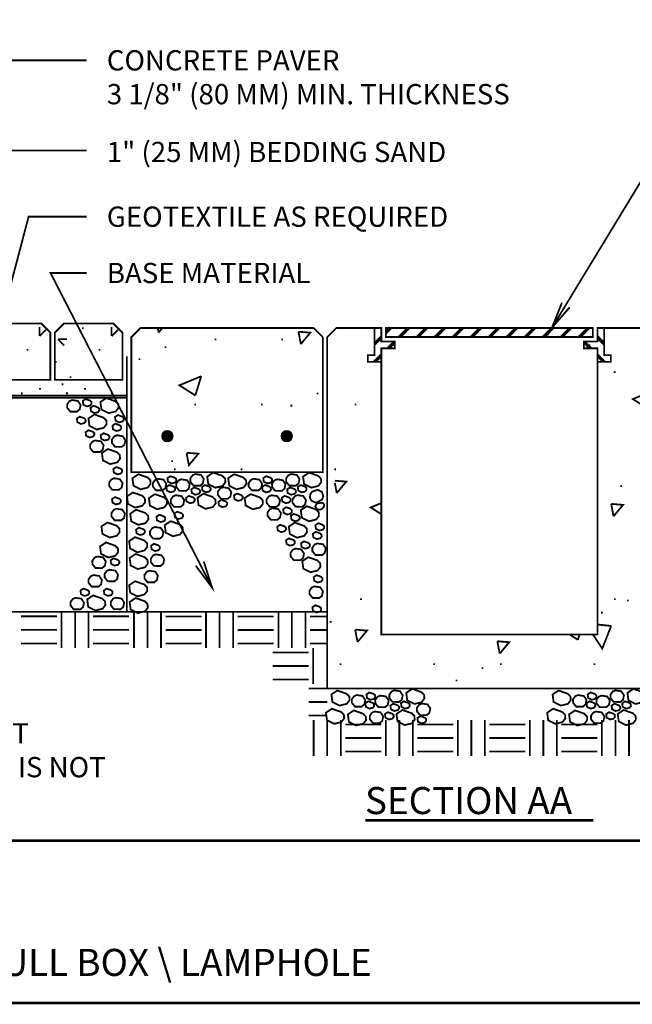
# Model space of a CAD drawing. Extents: x 0 to 102, y 0 to 88.
# Drawn here: x 25 to 59, y 0 to 55 of the extents above; entities that cross this region are included whole.
import ezdxf

# ---------------------------------------------------------------- set-up
doc = ezdxf.new("R2010")
doc.units = 0
doc.header["$MEASUREMENT"] = 0
doc.linetypes.add('DASHED', pattern=[0.75, 0.5, -0.25])
doc.layers.get('0').update_dxf_attribs({"linetype": 'CONTINUOUS', "lineweight": 9})
doc.styles.get("Standard").update_dxf_attribs({"font": 'ARIAL.TTF', "height": 1.5})

msp = doc.modelspace()

# ---------------------------------------------------------------- linework, layer by layer
at = {"color": 3, "linetype": 'Continuous', "const_width": 0.15}
msp.add_lwpolyline([(0, 9), (102, 9), (102, 87.73317400000002), (0, 87.73317400000002), (0, 9), (102, 9), (102, 0), (0, 0)], close=True, dxfattribs=at)
at = {"color": 3, "linetype": 'Continuous'}
for points, const_width in [([(55.03842099999999, 38.860356), (54.47266999999999, 37.448559), (64.308865, 53.628914), (70.372201, 53.628914)], 0.1), ([(16.95232, 39.207458), (16.761355, 37.698559), (21.53197699999999, 52.30133580659986), (28.64394799999999, 52.30133580659986)], 0.1), ([(19.319157, 35.60801099999999), (19.12819299999999, 34.09911199999999), (23.479395, 47.30133580659986), (28.64394799999999, 47.30133580659986)], 0.1), ([(19.799708, 23.213053), (19.65987999999999, 21.69855899999999), (25.426812, 43.628914), (28.64394799999999, 43.628914)], 0.1), ([(28.64394799999999, 40.503914), (26.643948, 40.503914), (35.614731, 23.04306599999999), (34.92914, 24.37751)], 0.1), ([(55.46555799999999, 38.600695), (54.47266999999999, 37.448559), (55.25199, 38.73052599999999)], 0.1), ([(34.70682899999999, 24.263294), (35.614731, 23.04306599999999), (35.151451, 24.491726)], 0.1), ([(44.11490819681688, 10.1408148735015), (56.78834775564894, 10.1408148735015)], 0.15)]:
    msp.add_lwpolyline(points, dxfattribs=dict(at, const_width=const_width))
at = {"color": 4, "linetype": 'Continuous', "const_width": 0.1}
for points in [[(26.63635399999999, 34.573559), (26.63635399999999, 37.198559), (26.136354, 37.698559), (23.386354, 37.698559), (22.88635399999999, 37.198559), (22.88635399999999, 34.573559)], [(30.63635399999999, 34.573559), (30.63635399999999, 37.198559), (30.136354, 37.698559), (27.38635399999999, 37.698559), (26.88635399999999, 37.198559), (26.88635399999999, 34.573559)]]:
    msp.add_lwpolyline(points, close=True, dxfattribs=at)
at = {"color": 1, "linetype": 'Continuous', "const_width": 0.1}
for points in [[(26.38776699999999, 37.353206), (26.034214, 36.999653)], [(26.034218, 36.99964699999999), (26.034218, 37.49964699999999)], [(30.38776699999999, 37.353206), (30.034214, 36.999653)], [(30.03421799999999, 36.99964699999999), (30.03421799999999, 37.49964699999999)], [(45.25616099999999, 37.131158), (45.573562, 37.448559)], [(45.25616099999999, 37.25615799999999), (45.448562, 37.448559)], [(45.948562, 36.948559), (46.448562, 37.448559)], [(46.073562, 36.948559), (46.573562, 37.448559)], [(46.948563, 36.948559), (47.448563, 37.448559)], [(47.07356299999999, 36.948559), (47.573563, 37.448559)], [(47.948563, 36.948559), (48.448563, 37.448559)], [(48.073563, 36.948559), (48.573563, 37.448559)], [(48.948563, 36.948559), (49.448563, 37.448559)], [(49.073563, 36.948559), (49.573563, 37.448559)], [(49.948563, 36.948559), (50.448563, 37.448559)], [(50.073563, 36.948559), (50.573563, 37.448559)], [(50.94856400000001, 36.948559), (51.448564, 37.448559)], [(51.073564, 36.948559), (51.57356400000001, 37.448559)], [(51.948564, 36.948559), (52.448564, 37.448559)], [(52.073564, 36.948559), (52.573564, 37.448559)], [(52.948564, 36.948559), (53.44856400000001, 37.448559)], [(53.073564, 36.948559), (53.573564, 37.448559)], [(53.948565, 36.948559), (54.448565, 37.448559)], [(54.073565, 36.948559), (54.573565, 37.448559)], [(54.948565, 36.948559), (55.448565, 37.448559)], [(55.073565, 36.948559), (55.573565, 37.448559)], [(55.948565, 36.948559), (56.448565, 37.448559)], [(56.073565, 36.948559), (56.573565, 37.448559)], [(27.404815, 36.47582199999999), (27.051262, 36.829376)], [(27.05126599999999, 36.82936699999999), (27.551266, 36.82936699999999)], [(44.63116099999999, 36.63115599999999), (45.006161, 37.00615599999999)], [(44.63116099999999, 36.506156), (45.006161, 36.88115599999999)], [(45.323565, 36.323559), (45.500014, 36.50000900000001), (45.698565, 36.698559)], [(45.448565, 36.323559), (45.625014, 36.50000900000001), (45.756161, 36.63115599999999)], [(56.56375699999999, 36.323559), (56.38730699999999, 36.50000900000001), (56.256161, 36.63115599999999)], [(56.688757, 36.323559), (56.51230699999999, 36.50000900000001), (56.31375699999999, 36.698559)], [(57.381161, 36.63115599999999), (57.006161, 37.00615599999999)], [(57.381161, 36.506156), (57.006161, 36.88115599999999)], [(44.573565, 35.573559), (45.006161, 36.00615599999999)], [(44.698565, 35.573559), (45.006161, 35.881156)], [(57.438757, 35.573559), (57.006161, 36.00615599999999)], [(57.313757, 35.573559), (57.006161, 35.881156)], [(25.006161, 21.448559), (27.00616099999999, 21.448559)], [(27.25616099999999, 19.69855899999999), (27.25616099999999, 21.69855899999999)], [(28.006161, 19.69855899999999), (28.006161, 21.69855899999999)], [(28.756161, 19.69855899999999), (28.756161, 21.69855899999999)], [(29.006161, 21.448559), (31.00616099999999, 21.448559)], [(31.278489, 19.69735199999999), (31.278489, 21.69735199999999)], [(32.028489, 19.69735199999999), (32.028489, 21.69735199999999)], [(32.778489, 19.69735199999999), (32.778489, 21.69735199999999)], [(33.028489, 21.44735199999999), (35.028489, 21.44735199999999)], [(35.278489, 19.69735199999999), (35.278489, 21.69735199999999)], [(36.028489, 19.69735199999999), (36.028489, 21.69735199999999)], [(36.778489, 19.69735199999999), (36.778489, 21.69735199999999)], [(37.028489, 21.44735199999999), (39.028489, 21.44735199999999)], [(39.295124, 19.69735199999999), (39.295124, 21.69735199999999)], [(40.045124, 19.69735199999999), (40.045124, 21.69735199999999)], [(40.795124, 19.69735199999999), (40.795124, 21.69735199999999)], [(41.04512399999999, 21.44735199999999), (42.006161, 21.44735199999999)], [(25.006161, 20.69855899999999), (27.00616099999999, 20.69855899999999)], [(29.006161, 20.69855899999999), (31.00616099999999, 20.69855899999999)], [(33.028489, 20.69735199999999), (35.028489, 20.69735199999999)], [(37.028489, 20.69735199999999), (39.028489, 20.69735199999999)], [(41.04512399999999, 20.69735199999999), (42.006161, 20.69735199999999)], [(25.006161, 19.948559), (27.00616099999999, 19.948559)], [(29.006161, 19.948559), (31.00616099999999, 19.948559)], [(33.028489, 19.947352), (35.028489, 19.947352)], [(37.028489, 19.947352), (39.028489, 19.947352)], [(41.04512399999999, 19.947352), (42.006161, 19.947352)], [(41.22814, 17.698559), (41.22814, 19.69855899999999)], [(38.97814, 19.448559), (40.97814, 19.448559)], [(38.97814, 18.698559), (40.97814, 18.698559)], [(38.97814, 17.94855899999999), (40.97814, 17.94855899999999)], [(40.97814, 16.69855899999999), (42.006161, 16.69855899999999)], [(40.97814, 15.94855899999999), (42.006161, 15.94855899999999)], [(41.256161, 13.698559), (41.256161, 15.698559)], [(42.006161, 13.698559), (42.006161, 15.698559)], [(42.75616099999999, 13.698559), (42.75616099999999, 15.698559)], [(43.006161, 15.44855899999999), (45.006161, 15.44855899999999)], [(45.25616099999999, 13.698559), (45.25616099999999, 15.698559)], [(46.00616099999999, 13.698559), (46.00616099999999, 15.698559)], [(46.756161, 13.698559), (46.756161, 15.698559)], [(47.006161, 15.44855899999999), (49.006161, 15.44855899999999)], [(49.256161, 13.698559), (49.256161, 15.698559)], [(50.006161, 13.698559), (50.006161, 15.698559)], [(50.756161, 13.698559), (50.756161, 15.698559)], [(51.00616099999999, 15.44855899999999), (53.006161, 15.44855899999999)], [(53.256161, 13.698559), (53.256161, 15.698559)], [(54.006161, 13.698559), (54.006161, 15.698559)], [(54.75616099999999, 13.698559), (54.75616099999999, 15.698559)], [(55.006161, 15.44855899999999), (57.006161, 15.44855899999999)], [(57.25616099999999, 13.698559), (57.25616099999999, 15.698559)], [(58.006161, 13.698559), (58.006161, 15.698559)], [(58.756161, 13.698559), (58.756161, 15.698559)], [(43.006161, 14.69855899999999), (45.006161, 14.69855899999999)], [(47.006161, 14.69855899999999), (49.006161, 14.69855899999999)], [(51.00616099999999, 14.69855899999999), (53.006161, 14.69855899999999)], [(55.006161, 14.69855899999999), (57.006161, 14.69855899999999)], [(43.006161, 13.948559), (45.006161, 13.948559)], [(47.006161, 13.948559), (49.006161, 13.948559)], [(51.00616099999999, 13.948559), (53.006161, 13.948559)], [(55.006161, 13.948559), (57.006161, 13.948559)]]:
    msp.add_lwpolyline(points, dxfattribs=at)
at = {"const_width": 0.1}
for points in [[(28.492114, 37.437055), (28.392114, 37.437055)], [(35.856, 36.808), (35.756, 36.808)], [(39.55599999999999, 36.808), (39.45599999999999, 36.808)], [(25.417938, 36.238263), (25.317938, 36.238263)], [(29.417938, 36.238263), (29.317938, 36.238263)], [(33.08087299999999, 36.39247299999999), (32.98087299999999, 36.39247299999999)], [(45.600014, 36.50000900000001), (45.500014, 36.50000900000001)], [(45.725014, 36.50000900000001), (45.625014, 36.50000900000001)], [(56.48730699999999, 36.50000900000001), (56.38730699999999, 36.50000900000001)], [(56.61230699999999, 36.50000900000001), (56.51230699999999, 36.50000900000001)], [(26.98635399999999, 35.573559), (26.88635399999999, 35.573559)], [(31.630781, 35.716284), (31.530781, 35.716284)], [(58.013068, 35.005307), (57.913068, 35.005307)], [(27.80465, 34.726951), (27.70465, 34.726951)], [(25.106161, 33.823559), (25.006161, 33.823559)], [(26.10616099999999, 34.073559), (26.00616099999999, 34.073559)], [(27.35616099999999, 34.323559), (27.25616099999999, 34.323559)], [(27.606161, 33.823559), (27.506161, 33.823559)], [(28.60616099999999, 34.073559), (28.50616099999999, 34.073559)], [(29.85616099999999, 34.323559), (29.75616099999999, 34.323559)], [(30.106161, 33.823559), (30.006161, 33.823559)], [(41.513901, 33.818239), (41.413901, 33.818239)], [(34.724, 33.207), (34.624, 33.207)], [(38.42399999999999, 33.207), (38.32399999999999, 33.207)], [(40.063808, 33.142049), (39.963808, 33.142049)], [(43.624, 33.207), (43.52399999999999, 33.207)], [(33.447762, 30.056936), (33.347762, 30.056936)], [(33.59199999999999, 29.60599999999999), (33.49199999999999, 29.60599999999999)], [(37.292, 29.60599999999999), (37.192, 29.60599999999999)], [(42.49199999999999, 29.60599999999999), (42.39199999999999, 29.60599999999999)], [(58.37995600000001, 28.66977), (58.27995600000001, 28.66977)], [(45.06, 26.005), (44.96, 26.005)], [(43.928, 22.404), (43.828, 22.404)], [(58.02800000000001, 22.404), (57.928, 22.404)], [(58.74684399999999, 22.33423299999999), (58.64684399999999, 22.33423299999999)], [(57.29675099999999, 21.658044), (57.19675099999999, 21.658044)], [(42.247677, 21.147165), (42.147677, 21.147165)], [(42.79600000000001, 18.803), (42.69600000000001, 18.803)], [(47.996, 18.803), (47.896, 18.803)], [(50.680705, 18.572931), (50.580705, 18.572931)], [(51.69600000000001, 18.803), (51.59600000000001, 18.803)], [(56.89600000000001, 18.803), (56.79600000000001, 18.803)], [(49.230612, 17.896741), (49.130612, 17.896741)]]:
    msp.add_lwpolyline(points, dxfattribs=at)
at = {"color": 2, "linetype": 'Continuous', "const_width": 0.1}
for points in [[(41.256161, 37.448559), (31.63116099999999, 37.448559), (31.131161, 36.948559), (31.131161, 29.448559), (41.756161, 29.448559), (41.756161, 36.948559)], [(45.25616099999999, 36.948559), (56.756161, 36.948559), (56.756161, 37.448559), (45.25616099999999, 37.448559)]]:
    msp.add_lwpolyline(points, close=True, dxfattribs=at)
at = {"color": 6, "linetype": 'Continuous', "const_width": 0.1}
for points in [[(32.599298, 37.448559), (32.64632699999999, 37.20158599999999)], [(32.851106, 37.448559), (32.64630499999999, 37.20161199999999)], [(40.40885399999999, 37.245558), (41.06666299999999, 37.19182299999999), (40.540012, 36.556792)], [(40.408876, 37.245525), (40.540033, 36.55675999999999)], [(35.01128, 34.77415), (33.79825, 34.27293699999999), (34.68331899999999, 33.707999)], [(34.683337, 33.707974), (35.011299, 34.774124)], [(60.006161, 33.934144), (58.975428, 33.508254), (59.860496, 32.943317)], [(13.006161, 33.573559), (30.881161, 33.573559)], [(42.42778075164583, 28.97845999999999), (43.06217675164584, 28.92663699999999), (42.53552575164584, 28.291607)], [(42.42778075164583, 28.857473), (42.53554175164582, 28.291573)], [(45.006161, 27.736271), (44.419071, 27.493691), (45.006161, 27.118952)], [(57.90131999999999, 27.00196699999999), (58.427971, 27.636997), (57.770162, 27.690732)], [(57.770177, 27.690686), (57.901334, 27.001921)], [(43.687801, 20.026421), (44.21445199999999, 20.661452), (43.55664299999999, 20.71518699999999)], [(43.55665199999999, 20.71515199999999), (43.68781, 20.026386)], [(56.753137, 20.44855899999999), (57.274535, 19.661685), (57.768671, 20.91800099999999)], [(57.76866899999999, 20.917956), (57.006161, 20.99836)], [(55.456444, 20.44855899999999), (55.92495899999999, 20.14950699999999)], [(55.924967, 20.149465), (56.016972, 20.44855899999999)], [(51.45035, 20.070367), (52.108159, 20.016632), (51.581508, 19.381601)], [(51.45035900000001, 20.070326), (51.581516, 19.38156)]]:
    msp.add_lwpolyline(points, dxfattribs=at)
at = {"color": 2, "linetype": 'Continuous', "const_width": 0.1}
for points in [[(40.97814, 17.448559), (42.006161, 17.448559), (60.006161, 17.448559), (60.006161, 36.948559), (59.506161, 37.448559), (57.381161, 37.448559)], [(42.006161, 17.448559), (42.006161, 36.948559), (42.506161, 37.448559), (44.63116099999999, 37.448559)], [(45.006161, 35.573559), (45.006161, 36.323559), (45.756161, 36.323559), (45.756161, 36.698559), (45.006161, 36.698559), (45.006161, 37.448559), (44.63116099999999, 37.448559), (44.63116099999999, 35.948559), (44.256161, 35.948559), (44.256161, 35.573559), (45.006161, 35.573559), (45.006161, 20.44855899999999), (57.006161, 20.44855899999999), (57.006161, 35.573559), (57.756161, 35.573559), (57.756161, 35.948559), (57.381161, 35.948559), (57.381161, 37.448559), (57.006161, 37.448559), (57.006161, 36.698559), (56.256161, 36.698559), (56.256161, 36.323559), (57.006161, 36.323559), (57.006161, 35.573559)]]:
    msp.add_lwpolyline(points, dxfattribs=at)
at = {"color": 2, "linetype": 'DASHED', "const_width": 0.1}
for points in [[(30.881161, 35.886059), (30.881161, 21.69855899999999), (13.006161, 21.69855899999999)], [(30.881161, 33.695756), (18.88116099999999, 33.695756)], [(30.881161, 21.69855899999999), (42.006161, 21.69855899999999)]]:
    msp.add_lwpolyline(points, dxfattribs=at)
at = {"color": 6, "linetype": 'Continuous'}
for points, const_width in [([(27.692487, 33.39011), (27.844385, 33.45417499999999), (28.16470499999999, 33.403609), (28.312551, 33.181886), (28.26292, 32.933731), (28.107898, 32.808135), (27.743069, 32.812352), (27.572027, 33.021358), (27.565414, 33.210588)], 0.1), ([(28.840403, 33.420512), (28.593542, 33.507638), (28.434209, 33.401381), (28.461125, 33.200356), (28.65361099999999, 33.102657), (28.845376, 33.14946099999999), (28.921065, 33.24640999999999), (28.914796, 33.346501)], 0.1), ([(30.252745, 33.383061), (29.74239799999999, 33.563181), (29.413002, 33.343511), (29.46864699999999, 32.92792399999999), (29.866582, 32.725946), (30.263027, 32.822707), (30.419502, 33.023133), (30.406542, 33.230056)], 0.1), ([(29.271031, 33.04701099999999), (29.02417, 33.134137), (28.86483699999999, 33.02787999999999), (28.891753, 32.826855), (29.084239, 32.729156), (29.27600399999999, 32.77596099999999), (29.351693, 32.872909), (29.34542399999999, 32.97299999999999)], 0.1), ([(28.267185, 32.532071), (28.107853, 32.425815), (28.13476899999999, 32.22479000000001), (28.327255, 32.127091), (28.51902, 32.173895), (28.594709, 32.27084399999999), (28.58844, 32.37093499999999), (28.51404699999999, 32.444945)], 0.1), ([(29.589045, 32.47386399999999), (29.078697, 32.653984), (28.749301, 32.43431500000001), (28.804946, 32.018727), (29.202881, 31.81675), (29.599326, 31.91351), (29.755802, 32.11393599999999), (29.742841, 32.32085900000001)], 0.1), ([(30.629369, 32.53164799999999), (30.382508, 32.618774), (30.223175, 32.512518), (30.250091, 32.311493), (30.442577, 32.213794), (30.63434299999999, 32.260598), (30.710032, 32.35754699999999), (30.703762, 32.457638)], 0.1), ([(28.812814, 31.37461899999999), (29.00458, 31.42142299999999), (29.080269, 31.51837199999999), (29.073999, 31.618463), (28.99960599999999, 31.692474), (28.752745, 31.7796), (28.593412, 31.673343), (28.620328, 31.472318)], 0.1), ([(30.242168, 32.141298), (30.082835, 32.03504099999999), (30.109752, 31.834017), (30.30223799999999, 31.736318), (30.494003, 31.783122), (30.569692, 31.88007), (30.56342299999999, 31.980162), (30.48903, 32.05417199999999)], 0.1), ([(28.84323699999999, 30.969358), (28.97031099999999, 31.14888), (29.122208, 31.212945), (29.442529, 31.16237899999999), (29.590375, 30.940656), (29.540743, 30.692501), (29.38572199999999, 30.566905), (29.020893, 30.57112199999999), (28.84985, 30.780128)], 0.1), ([(29.835039, 31.524928), (29.588177, 31.612053), (29.428844, 31.50579699999999), (29.45575999999999, 31.30477199999999), (29.648246, 31.20707299999999), (29.84001199999999, 31.253877), (29.915701, 31.350826), (29.909432, 31.450917)], 0.1), ([(30.22850999999999, 30.857134), (30.057468, 31.06614), (30.05085499999999, 31.25537), (30.177928, 31.43489199999999), (30.329826, 31.498957), (30.650146, 31.44839099999999), (30.797992, 31.226668), (30.748361, 30.978513), (30.593339, 30.85291699999999)], 0.1), ([(29.826217, 30.736045), (29.496821, 30.516376), (29.552466, 30.100788), (29.950401, 29.89881099999999), (30.34684699999999, 29.995571), (30.50332199999999, 30.195997), (30.490361, 30.40292), (30.336565, 30.55592499999999)], 0.1), ([(34.19409959421826, 30.52809651451469), (34.3252549185414, 29.83934191423489), (34.85189654828475, 30.47436249852105), (34.19408754828473, 30.52809749852105)], 0.1), ([(30.53899299999999, 29.648153), (30.292132, 29.735279), (30.132799, 29.62902299999999), (30.159715, 29.42799799999999), (30.352201, 29.330299), (30.54396699999999, 29.377103), (30.619656, 29.474051), (30.613386, 29.57414299999999)], 0.1), ([(30.436808, 28.467944), (30.07197899999999, 28.472161), (29.90093599999999, 28.68116699999999), (29.894324, 28.870398), (30.02139699999999, 29.049919), (30.17329399999999, 29.113984), (30.493615, 29.06341799999999), (30.641461, 28.841695), (30.59182899999999, 28.59354)], 0.1), ([(31.643788, 28.499344), (32.04023400000001, 28.596105), (32.19670900000001, 28.796531), (32.183748, 29.00345399999999), (32.029952, 29.156459), (31.519604, 29.336579), (31.190208, 29.11690999999999), (31.245853, 28.701322)], 0.1), ([(32.600201, 29.084882), (32.920522, 29.03431599999999), (33.068368, 28.812592), (33.01873599999999, 28.564438), (32.863715, 28.43884199999999), (32.49888499999999, 28.443058), (32.327843, 28.652065), (32.32123, 28.841295), (32.448304, 29.020817)], 0.1), ([(33.544401, 29.141886), (33.297539, 29.229011), (33.138207, 29.12275499999999), (33.165123, 28.92173), (33.357609, 28.824031), (33.549374, 28.87083499999999), (33.62506299999999, 28.967784), (33.618794, 29.067875)], 0.1), ([(33.79894399999999, 28.414458), (33.627902, 28.623464), (33.621289, 28.812694), (33.748363, 28.992216), (33.90025999999999, 29.05628099999999), (34.22057999999999, 29.005715), (34.368427, 28.78399099999999), (34.318795, 28.535837), (34.163773, 28.410241)], 0.1), ([(34.681683, 29.346483), (35.002004, 29.29591699999999), (35.14985, 29.074193), (35.100218, 28.826039), (34.945197, 28.70044299999999), (34.580368, 28.704659), (34.409325, 28.91366599999999), (34.402712, 29.102896), (34.529786, 29.282418)], 0.1), ([(36.184521, 29.247873), (35.67417299999999, 29.42799199999999), (35.344777, 29.20832299999999), (35.400422, 28.792735), (35.798357, 28.590758), (36.194802, 28.687518), (36.351277, 28.887944), (36.33831699999999, 29.094867)], 0.1), ([(37.34873499999999, 29.15646), (36.838388, 29.336579), (36.508992, 29.11690999999999), (36.56463699999999, 28.70132299999999), (36.962571, 28.499345), (37.359017, 28.59610599999999), (37.515492, 28.796531), (37.502532, 29.003455)], 0.1), ([(37.817669, 28.443059), (37.64662599999999, 28.652066), (37.640014, 28.841296), (37.76708699999999, 29.02081799999999), (37.918984, 29.084882), (38.239305, 29.034317), (38.387151, 28.81259299999999), (38.337519, 28.564438), (38.18249799999999, 28.43884199999999)], 0.1), ([(38.863184, 29.141886), (38.616323, 29.229012), (38.45699, 29.12275499999999), (38.483906, 28.921731), (38.676392, 28.824032), (38.868158, 28.870836), (38.943846, 28.967784), (38.937577, 29.067876)], 0.1), ([(39.11772799999999, 28.414458), (38.94668499999999, 28.623465), (38.940072, 28.812695), (39.067146, 28.992217), (39.21904299999999, 29.056282), (39.53936399999999, 29.00571599999999), (39.68721, 28.783992), (39.637578, 28.535837), (39.482557, 28.41024199999999)], 0.1), ([(39.848569, 29.282418), (40.000467, 29.346483), (40.320787, 29.29591699999999), (40.468633, 29.074194), (40.41900199999999, 28.826039), (40.26397999999999, 28.70044299999999), (39.899151, 28.70466), (39.72810799999999, 28.91366699999999), (39.721496, 29.10289699999999)], 0.1), ([(41.503304, 29.247873), (40.992956, 29.42799199999999), (40.66355999999999, 29.20832299999999), (40.719205, 28.79273599999999), (41.11714, 28.590758), (41.513586, 28.687519), (41.670061, 28.887945), (41.65709999999999, 29.09486799999999)], 0.1), ([(33.481537, 28.650348), (33.234676, 28.737474), (33.07534299999999, 28.631217), (33.102259, 28.43019299999999), (33.29474499999999, 28.332494), (33.48650999999999, 28.37929799999999), (33.562199, 28.476246), (33.55592999999999, 28.576337)], 0.1), ([(34.621077, 28.603965), (34.461744, 28.497708), (34.48865999999999, 28.296684), (34.68114600000001, 28.19898499999999), (34.872911, 28.245789), (34.9486, 28.342737), (34.942331, 28.44282899999999), (34.867938, 28.516839)], 0.1), ([(35.458254, 28.649117), (35.211393, 28.736242), (35.05205999999999, 28.629986), (35.078976, 28.42896099999999), (35.271462, 28.331262), (35.463227, 28.378066), (35.538916, 28.475015), (35.53264699999999, 28.57510599999999)], 0.1), ([(35.93960300000001, 28.182141), (35.93299, 28.37137199999999), (36.060064, 28.55089299999999), (36.21196099999999, 28.614958), (36.53228099999999, 28.564392), (36.680128, 28.342669), (36.630496, 28.094514), (36.475474, 27.968918), (36.11064499999999, 27.973135)], 0.1), ([(38.553459, 28.737475), (38.394126, 28.631218), (38.42104199999999, 28.43019299999999), (38.613528, 28.332494), (38.805294, 28.37929799999999), (38.880983, 28.47624699999999), (38.874714, 28.576338), (38.800321, 28.65034899999999)], 0.1), ([(39.93985999999999, 28.60396599999999), (39.780527, 28.497709), (39.80744299999999, 28.296684), (39.99992899999999, 28.19898499999999), (40.191695, 28.245789), (40.267384, 28.342738), (40.261114, 28.44282899999999), (40.18672099999999, 28.51684)], 0.1), ([(40.530176, 28.73624299999999), (40.370843, 28.629986), (40.397759, 28.428962), (40.590245, 28.33126299999999), (40.782011, 28.37806699999999), (40.8577, 28.475015), (40.85143099999999, 28.575107), (40.777038, 28.649117)], 0.1), ([(41.1392870252068, 27.8585516313786), (41.04345498796083, 28.02185486253551), (41.06983365803777, 28.24021263254834), (41.17296888751076, 28.36882113644895), (41.47878091956969, 28.47671675473345), (41.7143003301856, 28.35201479358157), (41.78868825455127, 28.11012601780111), (41.71207491049702, 27.92590804590416), (41.38916006750829, 27.75607072324936)], 0.09999999999999999), ([(30.46434099999999, 27.979596), (30.21747899999999, 28.06672199999999), (30.058146, 27.96046599999999), (30.085062, 27.759441), (30.277548, 27.661742), (30.469314, 27.708546), (30.545003, 27.80549399999999), (30.538734, 27.905586)], 0.1), ([(31.72866799999999, 28.14531), (31.21832, 28.32542899999999), (30.888924, 28.10575999999999), (30.944569, 27.69017199999999), (31.34250399999999, 27.488195), (31.738949, 27.58495599999999), (31.89542499999999, 27.785381), (31.882464, 27.992305)], 0.1), ([(32.558685, 27.395112), (32.95512999999999, 27.491873), (33.111606, 27.69229799999999), (33.09864499999999, 27.89922199999999), (32.944849, 28.052227), (32.434501, 28.232346), (32.105105, 28.012677), (32.16075, 27.597089)], 0.1), ([(33.596699, 28.171731), (33.91702, 28.121165), (34.06486599999999, 27.89944199999999), (34.015234, 27.65128699999999), (33.860213, 27.525691), (33.495384, 27.529908), (33.32434099999999, 27.738914), (33.317728, 27.928144), (33.444802, 28.107666)], 0.1), ([(34.569922, 28.04705099999999), (34.32306099999999, 28.134177), (34.16372800000001, 28.02792), (34.19064399999999, 27.826896), (34.38313, 27.72919699999999), (34.57489499999999, 27.776001), (34.650584, 27.872949), (34.64431499999999, 27.97304099999999)], 0.1), ([(35.64491999999999, 28.07597), (35.13457199999999, 28.256089), (34.805176, 28.03641999999999), (34.860821, 27.620833), (35.25875599999999, 27.41885499999999), (35.655202, 27.515616), (35.811677, 27.716042), (35.798716, 27.922965)], 0.1), ([(36.371165, 27.830004), (36.124303, 27.91713), (35.96497100000001, 27.81087299999999), (35.991887, 27.609848), (36.184373, 27.51214899999999), (36.376138, 27.558953), (36.451827, 27.655902), (36.445558, 27.755993)], 0.1), ([(37.236325, 28.179261), (36.989463, 28.266387), (36.83012999999999, 28.16012999999999), (36.85704699999999, 27.959106), (37.049533, 27.861407), (37.241298, 27.908211), (37.31698699999999, 28.005159), (37.310718, 28.105251)], 0.1), ([(38.263632, 28.052228), (37.753284, 28.232347), (37.423889, 28.012678), (37.479533, 27.59709), (37.877468, 27.395113), (38.273914, 27.491873), (38.43038899999999, 27.692299), (38.417428, 27.89922199999999)], 0.1), ([(38.763585, 28.107667), (38.915483, 28.171732), (39.235803, 28.12116599999999), (39.38364899999999, 27.89944199999999), (39.334018, 27.651288), (39.17899600000001, 27.52569199999999), (38.81416699999999, 27.529908), (38.643125, 27.738915), (38.63651199999999, 27.928145)], 0.1), ([(39.888705, 28.047052), (39.641844, 28.134178), (39.48251099999999, 28.027921), (39.509427, 27.826896), (39.70191299999999, 27.72919699999999), (39.89367899999999, 27.776002), (39.96936799999999, 27.87295), (39.96309799999999, 27.97304099999999)], 0.1), ([(40.25426999999999, 27.535534), (40.08322800000001, 27.74454), (40.076615, 27.93377), (40.203689, 28.11329199999999), (40.35558599999999, 28.177357), (40.675907, 28.126791), (40.823753, 27.905068), (40.774121, 27.656913), (40.6191, 27.53131699999999)], 0.1), ([(30.203821, 26.782558), (30.032778, 26.991564), (30.02616599999999, 27.180794), (30.153239, 27.360316), (30.30513599999999, 27.424381), (30.625457, 27.373815), (30.773303, 27.152092), (30.723671, 26.90393699999999), (30.56865, 26.778341)], 0.1), ([(31.906769, 27.186143), (31.396421, 27.36626199999999), (31.067025, 27.146593), (31.12267, 26.731005), (31.520605, 26.529028), (31.91705, 26.625788), (32.07352499999999, 26.826214), (32.060565, 27.033137)], 0.1), ([(38.817487, 27.39010999999999), (38.96938499999999, 27.454175), (39.289705, 27.403609), (39.437551, 27.18188599999999), (39.38792, 26.933731), (39.232898, 26.80813499999999), (38.86806899999999, 26.812352), (38.69702699999999, 27.021358), (38.690414, 27.210588)], 0.1), ([(39.778611, 27.102657), (39.970376, 27.149461), (40.04606500000001, 27.24641), (40.039796, 27.346501), (39.965403, 27.420512), (39.718542, 27.507638), (39.559209, 27.401381), (39.586125, 27.200356)], 0.1), ([(40.538002, 27.343511), (40.59364699999999, 26.927924), (40.991582, 26.725946), (41.388027, 26.822707), (41.544502, 27.023133), (41.531542, 27.230056), (41.377745, 27.38306099999999), (40.867398, 27.563181)], 0.1), ([(41.68640331056183, 27.75409732946957), (41.42781628403301, 27.71330464742992), (41.33821017319073, 27.54404718873246), (41.45751175814127, 27.38002690489754), (41.67329937108831, 27.3856537064412), (41.81971388877941, 27.51804410885121), (41.84017347188913, 27.63932537238346), (41.78704623858311, 27.72438538594006)], 0.09999999999999999), ([(32.525193, 26.981384), (32.552109, 26.78036), (32.744595, 26.682661), (32.93636, 26.729465), (33.012049, 26.826413), (33.00578, 26.92650399999999), (32.931387, 27.000515), (32.684525, 27.08764099999999)], 0.1), ([(33.822024, 26.55236599999999), (33.311677, 26.73248499999999), (32.982281, 26.51281599999999), (33.037925, 26.097229), (33.43586, 25.895251), (33.832306, 25.99201199999999), (33.988781, 26.192437), (33.97581999999999, 26.39936099999999)], 0.1), ([(33.92731699999999, 26.90074799999999), (34.003005, 26.997696), (33.99673599999999, 27.097788), (33.922343, 27.171798), (33.675482, 27.258924), (33.51614899999999, 27.15266699999999), (33.54306500000001, 26.951643), (33.735551, 26.85394399999999)], 0.1), ([(39.989837, 27.02787999999999), (40.016753, 26.82685499999999), (40.209239, 26.729156), (40.401004, 26.775961), (40.47669299999999, 26.872909), (40.470424, 26.973), (40.39603099999999, 27.04701099999999), (40.14916999999999, 27.134137)], 0.1), ([(30.311876, 26.48134999999999), (29.801528, 26.661469), (29.472132, 26.4418), (29.527777, 26.026212), (29.925712, 25.824235), (30.322158, 25.920995), (30.478633, 26.12142099999999), (30.465672, 26.328344)], 0.1), ([(31.798375, 26.284906), (31.55151299999999, 26.372032), (31.39218, 26.265775), (31.41909699999999, 26.064751), (31.611582, 25.967052), (31.803348, 26.013856), (31.879037, 26.110804), (31.872768, 26.21089599999999)], 0.1), ([(32.340927, 25.766197), (32.169884, 25.975204), (32.163271, 26.164434), (32.290345, 26.34395599999999), (32.442242, 26.408021), (32.762563, 26.357455), (32.910409, 26.13573099999999), (32.86077699999999, 25.887577), (32.705756, 25.761981)], 0.1), ([(39.639047, 26.444945), (39.39218499999999, 26.532071), (39.23285300000001, 26.425815), (39.259769, 26.22479), (39.452255, 26.127091), (39.64402, 26.173895), (39.719709, 26.270844), (39.71344000000001, 26.370935)], 0.1), ([(40.71404499999999, 26.473864), (40.20369699999999, 26.653984), (39.874301, 26.434315), (39.929946, 26.01872699999999), (40.327881, 25.81675), (40.72432599999999, 25.91351), (40.880802, 26.11393599999999), (40.867841, 26.320859)], 0.1), ([(41.754369, 26.53164799999999), (41.50750799999999, 26.61877399999999), (41.34817499999999, 26.512518), (41.37509099999999, 26.311493), (41.56757699999999, 26.213794), (41.759343, 26.260598), (41.83503199999999, 26.35754699999999), (41.82876199999999, 26.457638)], 0.1), ([(31.847136, 25.665474), (31.336789, 25.845593), (31.007393, 25.62592399999999), (31.06303699999999, 25.210337), (31.46097199999999, 25.008359), (31.857418, 25.10512), (32.01389299999999, 25.305545), (32.00093199999999, 25.512469)], 0.1), ([(40.12460599999999, 25.692474), (39.877745, 25.7796), (39.718412, 25.673343), (39.745328, 25.472318), (39.937814, 25.374619), (40.12958, 25.421423), (40.205269, 25.518372), (40.198999, 25.618463)], 0.1), ([(41.61402999999999, 26.054172), (41.367168, 26.141298), (41.20783499999999, 26.035041), (41.234752, 25.834017), (41.427238, 25.736318), (41.619003, 25.783122), (41.69469199999999, 25.88007), (41.688423, 25.98016199999999)], 0.1), ([(29.722077, 25.55210699999999), (29.39268099999999, 25.332438), (29.448326, 24.91685), (29.84626099999999, 24.714873), (30.242707, 24.811633), (30.399182, 25.012059), (30.386221, 25.218982), (30.232425, 25.371988)], 0.1), ([(32.633226, 25.390395), (32.386364, 25.477521), (32.22703099999999, 25.371264), (32.253948, 25.17024), (32.446434, 25.072541), (32.638199, 25.119345), (32.71388799999999, 25.216293), (32.707619, 25.316385)], 0.1), ([(39.97485, 24.780128), (39.968237, 24.969358), (40.09531099999999, 25.14888), (40.24720799999999, 25.212945), (40.567529, 25.162379), (40.715375, 24.940656), (40.665743, 24.692501), (40.51072199999999, 24.566905), (40.14589299999999, 24.571122)], 0.1), ([(40.77324599999999, 25.207073), (40.965012, 25.253877), (41.040701, 25.350826), (41.034432, 25.450917), (40.960039, 25.524928), (40.713177, 25.612053), (40.553844, 25.505797), (40.58075999999999, 25.30477199999999)], 0.1), ([(41.35350999999999, 24.85713399999999), (41.182468, 25.06614), (41.17585499999999, 25.25537), (41.302928, 25.434892), (41.454826, 25.498957), (41.775146, 25.448391), (41.92299199999999, 25.226668), (41.87336099999999, 24.978513), (41.718339, 24.852917)], 0.1), ([(29.14172199999999, 24.13281), (28.97067999999999, 24.341816), (28.964067, 24.531046), (29.091141, 24.71056799999999), (29.243038, 24.774633), (29.563358, 24.724067), (29.71120499999999, 24.502344), (29.66157299999999, 24.254189), (29.506552, 24.128593)], 0.1), ([(30.38518599999999, 24.58365399999999), (30.13832499999999, 24.67078), (29.97899199999999, 24.56452399999999), (30.005908, 24.36349899999999), (30.198394, 24.26579999999999), (30.390159, 24.312604), (30.46584799999999, 24.40955199999999), (30.45957899999999, 24.509644)], 0.1), ([(31.876952, 24.732522), (31.366605, 24.912641), (31.037209, 24.692972), (31.092854, 24.277384), (31.490789, 24.075407), (31.887234, 24.172167), (32.043709, 24.372593), (32.030749, 24.579516)], 0.1), ([(32.385725, 24.250123), (32.214683, 24.459129), (32.20807, 24.648359), (32.335144, 24.827881), (32.48704099999999, 24.891946), (32.807361, 24.84137999999999), (32.955208, 24.619656), (32.905576, 24.371502), (32.750554, 24.245906)], 0.1), ([(41.461565, 24.55592499999999), (40.95121699999999, 24.736045), (40.621821, 24.516376), (40.67746599999999, 24.100788), (41.075401, 23.89881099999999), (41.47184699999999, 23.99557099999999), (41.62832199999999, 24.195997), (41.615361, 24.40292)], 0.1), ([(29.771419, 23.976116), (29.92331699999999, 24.040181), (30.243637, 23.98961499999999), (30.391483, 23.767892), (30.341852, 23.51973699999999), (30.18683, 23.394141), (29.822001, 23.39835799999999), (29.650959, 23.60736399999999), (29.644346, 23.79659399999999)], 0.1), ([(28.927518, 23.100187), (28.75647499999999, 23.309194), (28.749862, 23.49842399999999), (28.876936, 23.67794599999999), (29.028833, 23.742011), (29.34915399999999, 23.691445), (29.49699999999999, 23.46972099999999), (29.447368, 23.221567), (29.29234699999999, 23.09597099999999)], 0.1), ([(32.03270599999999, 23.342475), (31.861663, 23.551481), (31.85505, 23.74071099999999), (31.982124, 23.92023299999999), (32.134021, 23.984298), (32.454342, 23.933732), (32.602188, 23.71200799999999), (32.552556, 23.463854), (32.39753499999999, 23.338258)], 0.1), ([(41.663993, 23.648153), (41.417132, 23.735279), (41.257799, 23.629023), (41.28471500000001, 23.427998), (41.47720099999999, 23.330299), (41.66896699999999, 23.37710299999999), (41.744656, 23.474051), (41.73838599999999, 23.57414299999999)], 0.1), ([(28.71339, 22.90596099999999), (28.466529, 22.993087), (28.307196, 22.88683), (28.334112, 22.685805), (28.52659799999999, 22.58810599999999), (28.718364, 22.63491099999999), (28.794053, 22.731859), (28.787783, 22.83195)], 0.1), ([(29.82259, 22.58543299999999), (30.014356, 22.632237), (30.090044, 22.729185), (30.08377499999999, 22.82927699999999), (30.009382, 22.90328699999999), (29.762521, 22.990413), (29.60318799999999, 22.884157), (29.63010399999999, 22.683132)], 0.1), ([(31.847136, 23.220729), (31.336789, 23.400848), (31.007393, 23.181179), (31.06303699999999, 22.765591), (31.46097199999999, 22.563614), (31.857418, 22.66037399999999), (32.01389299999999, 22.8608), (32.00093199999999, 23.06772299999999)], 0.1), ([(41.196979, 22.472161), (41.025936, 22.681167), (41.01932399999999, 22.870398), (41.146397, 23.049919), (41.298294, 23.11398399999999), (41.61861500000001, 23.06341799999999), (41.766461, 22.841695), (41.71682899999999, 22.59354), (41.561808, 22.467944)], 0.1), ([(27.87950499999999, 22.41836999999999), (28.031402, 22.482435), (28.351722, 22.43186899999999), (28.499569, 22.21014599999999), (28.44993699999999, 21.961991), (28.294915, 21.83639499999999), (27.930086, 21.84061199999999), (27.75904399999999, 22.04961799999999), (27.752431, 22.23884799999999)], 0.1), ([(29.521454, 22.43294), (29.01110599999999, 22.61306), (28.68171, 22.39339), (28.737355, 21.977803), (29.13529, 21.775825), (29.53173599999999, 21.87258599999999), (29.68821099999999, 22.07301199999999), (29.67525, 22.279935)], 0.1), ([(30.164325, 21.847872), (29.993282, 22.056878), (29.98666899999999, 22.246109), (30.11374299999999, 22.42563), (30.26564, 22.489695), (30.58596099999999, 22.439129), (30.733807, 22.21740599999999), (30.684175, 21.969251), (30.52915399999999, 21.84365499999999)], 0.1), ([(31.876952, 22.287776), (31.366605, 22.467896), (31.037209, 22.248226), (31.092854, 21.832639), (31.490789, 21.63066099999999), (31.887234, 21.727422), (32.043709, 21.927848), (32.030749, 22.13477099999999)], 0.1), ([(41.58934099999999, 21.979596), (41.342479, 22.06672199999999), (41.183146, 21.960466), (41.210062, 21.759441), (41.402548, 21.66174199999999), (41.594314, 21.70854599999999), (41.670003, 21.80549399999999), (41.66373400000001, 21.905586)], 0.1), ([(47.23249000000001, 17.247873), (46.722143, 17.427992), (46.392747, 17.208323), (46.44839199999999, 16.792735), (46.846327, 16.59075799999999), (47.24277199999999, 16.687518), (47.39924699999999, 16.887944), (47.386287, 17.094867)], 0.1), ([(59.51325600000001, 17.247873), (59.002908, 17.427992), (58.673512, 17.208323), (58.72915699999999, 16.792735), (59.127092, 16.59075799999999), (59.523538, 16.687518), (59.680013, 16.887944), (59.66705200000001, 17.094867)], 0.1), ([(43.07792199999999, 17.15645899999999), (42.567574, 17.336579), (42.238178, 17.11691), (42.293823, 16.701322), (42.691758, 16.499344), (43.08820299999999, 16.59610499999999), (43.244679, 16.79653099999999), (43.23171799999999, 17.003454)], 0.1), ([(43.546855, 16.44305799999999), (43.375813, 16.652065), (43.3692, 16.841295), (43.496274, 17.020817), (43.648171, 17.084882), (43.96849099999999, 17.034316), (44.11633799999999, 16.812592), (44.06670599999999, 16.56443799999999), (43.911684, 16.438842)], 0.1), ([(44.592371, 17.14188599999999), (44.345509, 17.229011), (44.186176, 17.12275499999999), (44.21309199999999, 16.92173), (44.40557800000001, 16.824031), (44.597344, 16.87083499999999), (44.673033, 16.96778399999999), (44.66676399999999, 17.067875)], 0.1), ([(44.84691399999999, 16.414458), (44.67587199999999, 16.623464), (44.669259, 16.812694), (44.796332, 16.99221599999999), (44.94823, 17.056281), (45.26855, 17.00571499999999), (45.416397, 16.783991), (45.366765, 16.535837), (45.211743, 16.410241)], 0.1), ([(45.577756, 17.282418), (45.72965300000001, 17.34648299999999), (46.04997299999999, 17.295917), (46.19781999999999, 17.074193), (46.148188, 16.826039), (45.993167, 16.70044299999999), (45.628337, 16.70465899999999), (45.457295, 16.913666), (45.450682, 17.10289599999999)], 0.1), ([(55.35868699999999, 17.15645899999999), (54.84834, 17.336579), (54.518944, 17.11691), (54.574589, 16.701322), (54.97252299999999, 16.499344), (55.36896899999999, 16.59610499999999), (55.52544399999999, 16.79653099999999), (55.51248399999999, 17.003454)], 0.1), ([(55.82762099999999, 16.44305799999999), (55.656578, 16.652065), (55.64996600000001, 16.841295), (55.777039, 17.020817), (55.928936, 17.084882), (56.24925699999999, 17.034316), (56.397103, 16.812592), (56.347471, 16.56443799999999), (56.19245, 16.438842)], 0.1), ([(56.68634399999999, 16.824031), (56.87810899999999, 16.87083499999999), (56.953798, 16.96778399999999), (56.94752900000001, 17.067875), (56.87313599999999, 17.14188599999999), (56.626275, 17.229011), (56.466942, 17.12275499999999), (56.493858, 16.92173)], 0.1), ([(57.12768000000001, 16.414458), (56.956637, 16.623464), (56.95002399999999, 16.812694), (57.07709799999999, 16.99221599999999), (57.228995, 17.056281), (57.549316, 17.00571499999999), (57.697162, 16.783991), (57.64753, 16.535837), (57.49250899999999, 16.410241)], 0.1), ([(57.731448, 17.10289599999999), (57.85852099999999, 17.282418), (58.01041899999999, 17.34648299999999), (58.330739, 17.295917), (58.478585, 17.074193), (58.428953, 16.826039), (58.27393199999999, 16.70044299999999), (57.909103, 16.70465899999999), (57.73806, 16.913666)], 0.1), ([(44.123313, 16.631217), (44.15022899999999, 16.43019299999999), (44.34271500000001, 16.332494), (44.53448, 16.379298), (44.61016899999999, 16.476246), (44.6039, 16.57633699999999), (44.529507, 16.650348), (44.282646, 16.73747399999999)], 0.1), ([(45.66904599999999, 16.603965), (45.509714, 16.49770799999999), (45.53663, 16.29668399999999), (45.729116, 16.198985), (45.920881, 16.245789), (45.99656999999999, 16.342737), (45.990301, 16.442829), (45.915908, 16.516839)], 0.1), ([(46.10002999999999, 16.62998599999999), (46.126946, 16.42896099999999), (46.319432, 16.33126199999999), (46.51119699999999, 16.378066), (46.586886, 16.47501499999999), (46.580617, 16.57510599999999), (46.50622399999999, 16.649117), (46.259363, 16.736242)], 0.1), ([(46.987572, 16.182141), (46.98095999999999, 16.371372), (47.108033, 16.550893), (47.25992999999999, 16.61495799999999), (47.580251, 16.564392), (47.72809699999999, 16.342669), (47.678465, 16.094514), (47.523444, 15.96891799999999), (47.158615, 15.973135)], 0.1), ([(56.40407800000001, 16.631217), (56.43099399999999, 16.43019299999999), (56.62348000000001, 16.332494), (56.81524599999999, 16.379298), (56.890935, 16.476246), (56.884666, 16.57633699999999), (56.810273, 16.650348), (56.563411, 16.73747399999999)], 0.1), ([(57.949812, 16.603965), (57.79047900000001, 16.49770799999999), (57.817395, 16.29668399999999), (58.00988100000001, 16.198985), (58.20164699999999, 16.245789), (58.277336, 16.342737), (58.271066, 16.442829), (58.19667299999999, 16.516839)], 0.1), ([(58.38079499999999, 16.62998599999999), (58.407711, 16.42896099999999), (58.60019699999999, 16.33126199999999), (58.791963, 16.378066), (58.867652, 16.47501499999999), (58.86138299999999, 16.57510599999999), (58.78699000000001, 16.649117), (58.540128, 16.736242)], 0.1), ([(42.776638, 16.14531), (42.26629000000001, 16.32542899999999), (41.936894, 16.10576), (41.992539, 15.690172), (42.39047399999999, 15.488195), (42.786919, 15.584956), (42.943394, 15.785381), (42.93043400000001, 15.99230499999999)], 0.1), ([(43.60665499999999, 15.39511199999999), (44.0031, 15.491873), (44.159575, 15.692298), (44.146615, 15.899222), (43.992819, 16.05222699999999), (43.482471, 16.23234599999999), (43.153075, 16.012677), (43.20872, 15.597089)], 0.1), ([(44.644669, 16.171731), (44.96499, 16.12116499999999), (45.112836, 15.899442), (45.06320399999999, 15.65128699999999), (44.90818299999999, 15.525691), (44.543353, 15.52990799999999), (44.37231099999999, 15.738914), (44.36569799999999, 15.92814399999999), (44.492772, 16.107666)], 0.1), ([(45.61789199999999, 16.047051), (45.37103, 16.13417699999999), (45.211698, 16.02792), (45.238614, 15.826896), (45.4311, 15.729197), (45.622865, 15.776001), (45.698554, 15.87294899999999), (45.692285, 15.973041)], 0.1), ([(46.69289000000001, 16.07597), (46.18254199999999, 16.256089), (45.853146, 16.03641999999999), (45.908791, 15.620833), (46.30672599999999, 15.418855), (46.703171, 15.515616), (46.85964699999999, 15.716042), (46.846686, 15.92296499999999)], 0.1), ([(47.41913499999999, 15.830004), (47.172273, 15.91712999999999), (47.01293999999999, 15.810873), (47.039856, 15.609848), (47.23234199999999, 15.51214899999999), (47.424108, 15.558953), (47.49979699999999, 15.65590199999999), (47.493528, 15.755993)], 0.1), ([(55.057403, 16.14531), (54.547056, 16.32542899999999), (54.21765999999999, 16.10576), (54.273304, 15.690172), (54.671239, 15.488195), (55.06768499999999, 15.584956), (55.22415999999999, 15.785381), (55.211199, 15.99230499999999)], 0.1), ([(56.273584, 16.05222699999999), (55.763236, 16.23234599999999), (55.43384, 16.012677), (55.48948499999999, 15.597089), (55.88741999999999, 15.39511199999999), (56.283866, 15.491873), (56.440341, 15.692298), (56.42738000000001, 15.899222)], 0.1), ([(56.773537, 16.107666), (56.925435, 16.171731), (57.245755, 16.12116499999999), (57.393601, 15.899442), (57.34397, 15.65128699999999), (57.188948, 15.525691), (56.82411899999999, 15.52990799999999), (56.653077, 15.738914), (56.646464, 15.92814399999999)], 0.1), ([(57.711865, 15.729197), (57.903631, 15.776001), (57.97931999999999, 15.87294899999999), (57.97305, 15.973041), (57.89865699999999, 16.047051), (57.65179599999999, 16.13417699999999), (57.492463, 16.02792), (57.519379, 15.826896)], 0.1), ([(58.97365500000001, 16.07597), (58.463308, 16.256089), (58.133912, 16.03641999999999), (58.18955699999999, 15.620833), (58.587492, 15.418855), (58.98393699999999, 15.515616), (59.14041199999999, 15.716042), (59.12745200000001, 15.92296499999999)], 0.1)]:
    msp.add_lwpolyline(points, close=True, dxfattribs=dict(at, const_width=const_width))
for centre, radius in [((33.131161, 31.448559), 0.3125), ((33.131161, 31.448559), 0.28125), ((33.131161, 31.448559), 0.25), ((39.75616099999999, 31.448559), 0.3125), ((39.75616099999999, 31.448559), 0.28125), ((39.75616099999999, 31.448559), 0.25), ((33.131161, 31.448559), 0.21875), ((33.131161, 31.448559), 0.1875), ((33.131161, 31.448559), 0.15625), ((33.131161, 31.448559), 0.125), ((33.131161, 31.448559), 0.09375), ((33.131161, 31.448559), 0.0625), ((33.131161, 31.448559), 0.03125), ((39.75616099999999, 31.448559), 0.21875), ((39.75616099999999, 31.448559), 0.1875), ((39.75616099999999, 31.448559), 0.15625), ((39.75616099999999, 31.448559), 0.125), ((39.75616099999999, 31.448559), 0.09375), ((39.75616099999999, 31.448559), 0.0625), ((39.75616099999999, 31.448559), 0.03125)]:
    msp.add_circle(centre, radius, dxfattribs=at)

# ---------------------------------------------------------------- texts
at = {"color": 3, "linetype": 'Continuous'}
for s, height, p in [('CONCRETE PAVER', 1.125, (29.768948, 51.73883580659986)), ('3 1/8" (80 MM) MIN. THICKNESS', 1.125, (29.76894699999999, 49.86391080659986)), ('1" (25 MM) BEDDING SAND', 1.125, (29.768948, 46.65511319526793)), ('GEOTEXTILE AS REQUIRED', 1.125, (29.768948, 43.066414)), ('BASE MATERIAL', 1.125, (29.768948, 39.941414)), ('NOTE: LOCATING THIS DETAIL AT ', 1.125, (1.796791754167998, 14.39664887676835)), ('LOWEST PAVEMENT ELEVATION IS NOT ', 1.125, (1.796791754167998, 12.52164887676835)), ('SECTION AA', 1.5, (44.102301, 10.479035))]:
    msp.add_text(s, height=height, dxfattribs=at).set_placement(p)
at = {"color": 7, "linetype": 'Continuous'}
msp.add_text('VALVE BOX \\ PULL BOX \\ LAMPHOLE', height=1.5, dxfattribs=at).set_placement((10.5, 1.50015))

doc.saveas('drawing.dxf')
